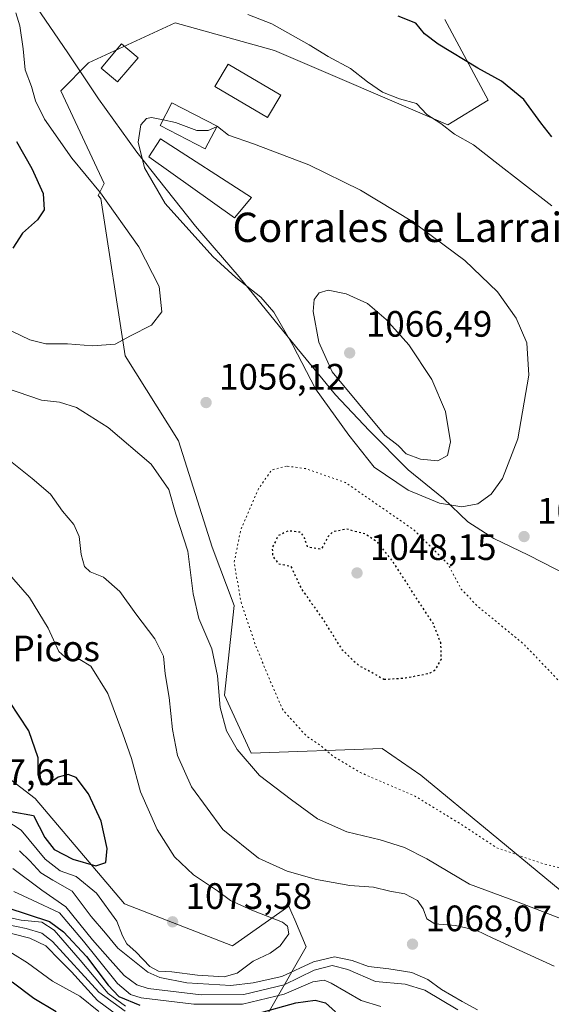
# Model space of a CAD drawing. Units: metres. Extents: x 573313 to 576757, y 4731134 to 4733485.
# Drawn here: x 576243 to 576388, y 4732805 to 4733074 of the extents above; entities that cross this region are included whole.
import ezdxf
from ezdxf.enums import TextEntityAlignment as Align

# ---------------------------------------------------------------- set-up
doc = ezdxf.new("R2010")
doc.units = ezdxf.units.M
doc.header["$MEASUREMENT"] = 0
doc.linetypes.add('DGN Style 5', pattern=[1.1536117293433497, 0.4944050268614355, -0.6592067024819142])
for name, color, linetype, lineweight in [('Arbolado forestal CxS', 92, 'Continuous', 0), ('Cota de cima', 7, 'Continuous', 0), ('Curva de nivel maestra', 30, 'Continuous', 30), ('Curva de nivel maestra depresión', 30, 'DGN Style 5', 30), ('Curva de nivel normal', 30, 'Continuous', 0), ('Curva de nivel normal depresión', 30, 'DGN Style 5', 0), ('Edificación Cxs', 1, 'Continuous', 13), ('Edificación industrial Cxs', 135, 'Continuous', 13), ('Entidad de ámbito territorial', 7, 'Continuous', 0), ('Entidad de ámbito territorial CxS', 92, 'Continuous', 0), ('Municipio', 91, 'Continuous', 13), ('Municipio CxS', 4, 'Continuous', 0), ('Nombre de cima', 7, 'Continuous', 0), ('Pastizal CxS', 92, 'Continuous', 0), ('Punto de cota en terreno', 7, 'Continuous', 0), ('Roquedo CxS', 135, 'Continuous', 0), ('Rótulo de punto de cota en terreno', 7, 'Continuous', 0), ('Texto cartográfico', 7, 'Continuous', 0), ('Vegetación y arbolados urbanos CxS', 151, 'Continuous', 0)]:
    doc.layers.add(name, color=color, linetype=linetype, lineweight=lineweight)
doc.styles.add('Style-Arial', font='txt')

# ---------------------------------------------------------------- blocks, each defined once
blk = doc.blocks.new('5PATER')
at = {"layer": 'Vegetación y arbolados urbanos CxS', "linetype": 'Continuous', "lineweight": 0}
h = blk.add_hatch(color=51, dxfattribs=at)
edge = h.paths.add_edge_path()
edge.add_ellipse((0, 0), major_axis=(-0.1095731443231308, -0.1110710700762829), ratio=0.9994222409660322, start_angle=0, end_angle=360)

msp = doc.modelspace()

# ---------------------------------------------------------------- linework, layer by layer
at = {"layer": 'Arbolado forestal CxS', "color": 92, "linetype": 'Continuous', "lineweight": 0}
for points in [[(576358.9203000005, 4733073.874500001, 1048.877800000002), (576370.7330999998, 4733051.935500001, 1051.274900000004), (576359.7637, 4733045.1853, 1054.643100000001), (576312.5116999998, 4733065.4373, 1055.797500000001), (576285.5105, 4733073.0319, 1057.099600000001), (576261.8841000004, 4733062.062899999, 1058.510299999994), (576254.2899000002, 4733054.468900001, 1057.305399999997), (576266.1025, 4733029.154899999, 1056.560100000002), (576264.4568999996, 4733025.915100001, 1054.894799999995), (576265.1955000004, 4733025.1237, 1054.883300000001), (576271.8016999997, 4732982.1779, 1055.455199999997), (576286.3367, 4732959.053300001, 1057.371499999994), (576295.5861000001, 4732929.982100001, 1057.617899999997), (576301.5318999998, 4732914.124700001, 1056.082399999999), (576298.8888999998, 4732889.678900001, 1059.895499999999), (576306.1558999997, 4732873.821900001, 1059.217399999994), (576341.8340999996, 4732875.1425, 1052.590100000001), (576352.4052999998, 4732867.874700001, 1053.159599999999), (576371.5652999999, 4732852.0175, 1054.126600000003), (576398.6536999998, 4732829.5529, 1058.169299999994)], [(576358.9203000005, 4733073.874500001, 1048.877800000002), (576370.7330999998, 4733051.935500001, 1051.274900000004), (576359.7637, 4733045.1853, 1054.643100000001), (576312.5116999998, 4733065.4373, 1055.797500000001), (576285.5105, 4733073.0319, 1057.099600000001), (576261.8841000004, 4733062.062899999, 1058.510299999994), (576254.2899000002, 4733054.468900001, 1057.305399999997), (576266.1025, 4733029.154899999, 1056.560100000002), (576264.4568999996, 4733025.915100001, 1054.894799999995), (576265.1955000004, 4733025.1237, 1054.883300000001), (576271.8016999997, 4732982.1779, 1055.455199999997), (576286.3367, 4732959.053300001, 1057.371499999994), (576295.5861000001, 4732929.982100001, 1057.617899999997), (576301.5318999998, 4732914.124700001, 1056.082399999999), (576298.8888999998, 4732889.678900001, 1059.895499999999), (576306.1558999997, 4732873.821900001, 1059.217399999994), (576341.8340999996, 4732875.1425, 1052.590100000001), (576352.4052999998, 4732867.874700001, 1053.159599999999), (576371.5652999999, 4732852.0175, 1054.126600000003), (576398.6536999998, 4732829.5529, 1058.169299999994)], [(576316.2407000001, 4732664.4713, 956.6797999999982), (576320.5859000003, 4732697.046900001, 973.905700000003), (576323.8465, 4732725.279899999, 992.3147000000026), (576342.3158999998, 4732745.910499999, 1012.672399999996), (576336.6809, 4732769.768300001, 1024.750899999999), (576311.8284999998, 4732785.312700001, 1032.6342), (576308.7216999996, 4732799.3029, 1047.256299999994), (576321.1489000004, 4732821.0659, 1069.380099999995), (576318.0169000002, 4732828.359300001, 1069.095700000005), (576317.2265, 4732830.199899999, 1068.510399999999), (576316.3882999998, 4732832.152100001, 1067.880600000004), (576301.0421000002, 4732821.3311, 1072.215100000001), (576271.6986999996, 4732832.7817, 1072.9038), (576247.3290999997, 4732861.472100001, 1075.981799999994), (576228.8596999999, 4732875.588300001, 1075.971099999995), (576214.7361000003, 4732885.361500001, 1077.036699999997), (576182.4533000002, 4732895.975099999, 1065.773499999996), (576163.4672999998, 4732890.528899999, 1037.5141), (576155.4089000003, 4732879.449300001, 1036.093200000003), (576134.2565000001, 4732878.442500001, 1022.742100000003), (576119.3163000002, 4732865.986300001, 1006.521399999998)], [(576308.7216999996, 4732799.3029, 1047.256299999994), (576321.1489000004, 4732821.0659, 1069.380099999995), (576318.0169000002, 4732828.359300001, 1069.095700000005), (576317.2265, 4732830.199899999, 1068.510399999999), (576316.3882999998, 4732832.152100001, 1067.880600000004), (576301.0421000002, 4732821.3311, 1072.215100000001), (576271.6986999996, 4732832.7817, 1072.9038), (576247.3290999997, 4732861.472100001, 1075.981799999994), (576228.8596999999, 4732875.588300001, 1075.971099999995)]]:
    msp.add_polyline3d(points, dxfattribs=at)
at = {"layer": 'Curva de nivel maestra', "color": 30, "linetype": 'Continuous', "lineweight": 30, "flags": 128}
for points, elevation in [([(576388.0300000003, 4733041.880100001), (576385.0300000003, 4733045.710100001), (576380.3899999997, 4733052.120100001), (576374.3300000001, 4733057.0601), (576367.9199999999, 4733060.6501), (576357.0599999996, 4733067.1801), (576353.4000000004, 4733070.040100001), (576350.9900000002, 4733072.9301), (576346.2000000002, 4733074.840100001)], 1050), ([(576242.2300000004, 4733040.600099999), (576246.4000000004, 4733033.300100001), (576249.5199999996, 4733026.460100001), (576249.75, 4733022.020099999), (576247.9400000004, 4733019.270099999), (576243.8899999997, 4733015.600099999), (576241.2599999999, 4733011.600099999)], 1050), ([(576263.9000000004, 4732843.1601), (576266.5499999998, 4732844.0101), (576266.9000000004, 4732847.8201), (576265.2699999996, 4732855.300100001), (576261.8700000001, 4732862.800100001), (576258.4699999997, 4732867.170100001), (576256.2800000003, 4732868.0601), (576253.6299999999, 4732867.340100001), (576250.4100000003, 4732865.100099999), (576249.0199999996, 4732865.2401), (576248.1699999999, 4732867.920100001), (576248.1399999997, 4732872.550100001), (576245.5700000003, 4732879.9801), (576237.6299999999, 4732891.9001)], 1075), ([(576240.79, 4732857.960100001), (576246.8899999997, 4732856.890100001), (576249.9500000002, 4732850.840100001), (576252.4900000002, 4732847.5601), (576257.5700000003, 4732844.9801), (576263.9000000004, 4732843.1601)], 1075), ([(576239.5999999996, 4732831.720100001), (576251.2100000001, 4732827.9301), (576255.0300000003, 4732825.1601), (576261.2999999998, 4732818.360099999), (576267.2199999997, 4732810.610099999), (576270.1600000003, 4732807.470100001), (576275.8600000005, 4732805.100099999)], 1050), ([(576241.0899999999, 4732811.460100001), (576246.9500000002, 4732807.0001), (576253.0899999999, 4732803.4101)], 1025), ([(576307.9299999997, 4732802.8301), (576318.29, 4732805.800100001), (576323.5999999996, 4732806.530099999), (576326.3799999999, 4732805.7501), (576329.1799999997, 4732803.360099999)], 1050)]:
    msp.add_lwpolyline(points, dxfattribs=dict(at, elevation=elevation))
at = {"layer": 'Curva de nivel maestra depresión', "color": 30, "linetype": 'DGN Style 5', "lineweight": 30, "elevation": 1050, "flags": 128}
msp.add_lwpolyline([(576342.3399999999, 4732893.9901), (576348.1900000004, 4732894.370100001), (576354.9600000001, 4732895.710100001), (576356.4500000002, 4732896.7501), (576357.9800000004, 4732899.5101), (576357.8300000001, 4732903.9301), (576355.7199999997, 4732909.270099999), (576351.7300000004, 4732915.290100001), (576344.8399999999, 4732926.020099999), (576340.6299999999, 4732931.290100001), (576337.2999999998, 4732933.5801), (576332.1900000004, 4732934.9301), (576328.4199999999, 4732934.210100001), (576327.0800000001, 4732932.800100001), (576325.2199999997, 4732929.470100001), (576321.5700000003, 4732930.020099999), (576320.75, 4732932.380100001), (576319.79, 4732934.0601), (576316.2400000002, 4732934.4801), (576313.5599999996, 4732933.130100001), (576311.8700000001, 4732929.920100001), (576312.04, 4732927.5101), (576313.6100000005, 4732925.5101), (576316.9400000004, 4732924.840100001), (576319.8899999997, 4732918.5801), (576325.7599999999, 4732910.270099999), (576330.8200000003, 4732902.1801), (576335.4500000002, 4732897.7401), (576338.79, 4732896.050100001), (576342.3399999999, 4732893.9901)], dxfattribs=at)
at = {"layer": 'Curva de nivel normal', "color": 30, "linetype": 'Continuous', "lineweight": 0, "flags": 128}
for points, elevation in [([(576240.9400000004, 4732988.890100001), (576245.8700000001, 4732986.550100001), (576250.2199999997, 4732985.5001), (576256.1100000005, 4732985.440099999), (576262.9600000001, 4732984.920100001), (576269.1600000003, 4732985.4001), (576273.2699999996, 4732987.670100001), (576279.04, 4732990.590100001), (576281.8700000001, 4732994.1601), (576281.0899999999, 4733001.090100001), (576275.54, 4733011.950099999), (576265.1100000005, 4733026.630100001), (576257.2999999998, 4733036.140100001), (576249.8600000005, 4733046.7601), (576247.4000000004, 4733051.720100001), (576246.3200000003, 4733055.6501), (576244.6299999999, 4733060.1601), (576244.0599999996, 4733065.870100001), (576243.1600000003, 4733072.1501), (576242.0300000003, 4733075.7501)], 1055), ([(576305.25, 4733075.2601), (576311.7699999996, 4733072.7301), (576321.9900000002, 4733067.030099999), (576327.1399999997, 4733063.790100001), (576333.2599999999, 4733060.5601), (576337.8600000005, 4733056.940099999), (576341.9400000004, 4733054.110099999), (576346.5300000003, 4733052.3201), (576351.2100000001, 4733051.030099999), (576353.9699999997, 4733047.970100001), (576357.7999999998, 4733045.590100001), (576361.5199999996, 4733042.640100001), (576366.7000000002, 4733039.690099999), (576372.6200000001, 4733035.0801), (576388.0599999996, 4733023.130100001)], 1055), ([(576282.1882999997, 4733046.5189), (576279.04, 4733047.1601), (576277.6600000003, 4733046.880100001), (576276.1100000005, 4733045.170100001), (576275.4199999999, 4733040.4801), (576277.0999999996, 4733033.4901), (576282.7300000004, 4733023.780099999), (576295.7100000001, 4733009.270099999), (576302, 4733003.520099999), (576308.8200000003, 4732998.2301), (576312.3799999999, 4732994.120100001), (576317.4699999997, 4732985.0801), (576323.6799999997, 4732973.210100001), (576332.75, 4732960.540100001), (576339.6799999997, 4732951.8201), (576348.9400000004, 4732945.530099999), (576357.4600000001, 4732942.050100001), (576363.54, 4732940.9801), (576367.8600000005, 4732941.800100001), (576371.5800000001, 4732944.520099999), (576374.6200000001, 4732948.7601), (576378.8399999999, 4732959.600099999), (576381.7699999996, 4732976.9301), (576381.2699999996, 4732985.7401), (576378.3799999999, 4732992.5001), (576373.2800000003, 4732999.690099999), (576364.3499999996, 4733008.1601), (576349.9100000003, 4733018.9001), (576335.9199999999, 4733027.380100001), (576321.8399999999, 4733034.2401), (576306.8099999996, 4733039.9801), (576299.9900000002, 4733042.380100001), (576296.9800000004, 4733044.710100001), (576296.7655999997, 4733044.617000001)], 1060), ([(576296.7655999997, 4733044.617000001), (576294.4699999997, 4733043.620100001), (576291.3600000005, 4733043.6501), (576285.5700000003, 4733045.8301), (576282.1882999997, 4733046.5189)], 1060), ([(576327.1699999999, 4733000.100099999), (576324.7199999997, 4732999.370100001), (576323.3200000003, 4732997.600099999), (576323.0199999996, 4732994.270099999), (576324.6100000005, 4732985.9101), (576328.2199999997, 4732977.800100001), (576342.5300000003, 4732960.550100001), (576346.1699999999, 4732957.7601), (576348.4000000004, 4732955.4901), (576352.29, 4732953.9901), (576356.9699999997, 4732953.5701), (576359.6200000001, 4732954.9801), (576360.4199999999, 4732958.7301), (576359.0700000003, 4732966.9801), (576355.3600000005, 4732975.770099999), (576349.1399999997, 4732985.210100001), (576342.9299999997, 4732992.120100001), (576337.8600000005, 4732996.450099999), (576332.0599999996, 4732999.0601), (576327.1699999999, 4733000.100099999)], 1065), ([(576393.4900000002, 4732827.5801), (576378.8600000005, 4732833.200099999), (576365.6699999999, 4732838.100099999), (576354.0199999996, 4732845.030099999), (576347.9600000001, 4732848.140100001), (576341.2800000003, 4732850.1801), (576332.1900000004, 4732852.360099999), (576324.1900000004, 4732855.940099999), (576317.1900000004, 4732861.0801), (576308.4800000004, 4732867.770099999), (576302.3799999999, 4732874.870100001), (576299.4800000004, 4732879.9301), (576297.7300000004, 4732886.280099999), (576296.9800000004, 4732894.940099999), (576295.4100000003, 4732902.270099999), (576291.9199999999, 4732910.600099999), (576290.3899999997, 4732917.270099999), (576288.9600000001, 4732928.9301), (576285.6600000003, 4732938.9801), (576283.7199999997, 4732945.770099999), (576278.9100000003, 4732952.6801), (576267.1900000004, 4732962.620100001), (576258.5999999996, 4732968.090100001), (576253.9500000002, 4732969.540100001), (576249.0700000003, 4732970.140100001), (576239.2599999999, 4732973.5001)], 1060), ([(576388.7100000001, 4732815.790100001), (576378.1900000004, 4732820.600099999), (576371.9600000001, 4732823.4001), (576367.4900000002, 4732825.600099999), (576361.7800000003, 4732826.9001), (576356.2100000001, 4732827.3201), (576353.9900000002, 4732828.6601), (576353.0499999998, 4732831.390100001), (576351.5, 4732833.6501), (576348.0300000003, 4732835.4901), (576343.9000000004, 4732836.220100001), (576339.5, 4732837.3301), (576333.0499999998, 4732837.800100001), (576323.9600000001, 4732839.380100001), (576315.9600000001, 4732841.690099999), (576308.1900000004, 4732845.2601), (576298.4199999999, 4732853.0001), (576289.9299999997, 4732864.6601), (576286.1100000005, 4732873.220100001), (576284.7400000002, 4732880.290100001), (576283.8700000001, 4732889.050100001), (576282.7599999999, 4732895.440099999), (576282.3200000003, 4732900.290100001), (576279.9500000002, 4732905.0101), (576274.79, 4732911.850099999), (576270.4299999997, 4732917.960100001), (576265.9900000002, 4732921.840100001), (576262.3499999996, 4732923.280099999), (576260.7599999999, 4732924.7501), (576259.8600000005, 4732927.9901), (576259.3200000003, 4732932.970100001), (576257.8600000005, 4732936.1801), (576254.8200000003, 4732939.850099999), (576251.4800000004, 4732944.4801), (576246.5199999996, 4732948.770099999), (576239.7300000004, 4732954.2301)], 1065), ([(576235.3499999996, 4732858.090100001), (576243.5300000003, 4732852.8101), (576250.0499999998, 4732844.9801), (576254.1399999997, 4732841.7601), (576258.5, 4732840.2401), (576264.0700000003, 4732835.700099999), (576269.5999999996, 4732828.020099999), (576271.1200000001, 4732824.030099999), (576272.3300000001, 4732821.860099999), (576274.8200000003, 4732819.5601), (576278.5899999999, 4732815.6601), (576280.9000000004, 4732814.440099999), (576284.5800000001, 4732814.1801), (576291.54, 4732813.270099999), (576298.7800000003, 4732812.860099999), (576302.3300000001, 4732813.8201), (576306.7300000004, 4732817.1501), (576311.3300000001, 4732819.300100001), (576314.0599999996, 4732821.300100001), (576316.4000000004, 4732824.610099999), (576316.0700000003, 4732826.700099999), (576314.6699999999, 4732827.7301), (576306.3399999999, 4732831.0001), (576300.5599999996, 4732833.6501), (576297.0199999996, 4732836.300100001), (576290.4699999997, 4732840.6801), (576285.29, 4732845.5701), (576280.5599999996, 4732853.020099999), (576276.04, 4732863.350099999), (576273.54, 4732872.390100001), (576271.1799999997, 4732879.140100001), (576267.1699999999, 4732890.140100001), (576262.4600000001, 4732897.550100001), (576259.54, 4732899.390100001), (576256.2000000002, 4732899.4301), (576253.7699999996, 4732901.600099999), (576250.9000000004, 4732907.890100001), (576245.79, 4732916.290100001), (576233.5199999996, 4732930.2501)], 1070), ([(576243.04, 4732847.2401), (576245.9199999999, 4732844.460100001), (576248.9199999999, 4732841.200099999), (576252.1299999999, 4732839.200099999), (576257.4500000002, 4732836.190099999), (576262.5899999999, 4732829.3301), (576266.4500000002, 4732824.7401), (576269.8600000005, 4732820.6801), (576277.9900000002, 4732814.130100001), (576281.2599999999, 4732812.690099999), (576288.6299999999, 4732811.220100001), (576300.5899999999, 4732810.5101), (576306.7199999997, 4732811.200099999), (576314.5499999998, 4732812.9101), (576323.1200000001, 4732816.940099999), (576328.8600000005, 4732818.300100001), (576333.6500000004, 4732817.350099999), (576338.1200000001, 4732815.6601), (576343.7000000002, 4732815.0601), (576349.9400000004, 4732814.030099999), (576354.2699999996, 4732812.110099999), (576358, 4732809.440099999), (576363.6500000004, 4732806.1501), (576367.7800000003, 4732803.8301)], 1065), ([(576241.2400000002, 4732842.4001), (576249.1699999999, 4732836.460100001), (576255.6500000004, 4732831.960100001), (576262.9400000004, 4732822.940099999), (576267.7800000003, 4732817.520099999), (576271.54, 4732813.220100001), (576275.04, 4732810.700099999), (576278.1200000001, 4732809.690099999), (576292.5300000003, 4732807.940099999), (576304.1900000004, 4732808.0101), (576315.1900000004, 4732810.6501), (576323.2999999998, 4732814.6601), (576328.25, 4732815.9801), (576332.54, 4732814.890100001), (576340.0700000003, 4732811.5601), (576348.1299999999, 4732810.840100001), (576353.4299999997, 4732809.200099999), (576362.4800000004, 4732803.850099999)], 1060), ([(576341.4800000004, 4732804.780099999), (576336.1399999997, 4732806.420100001), (576327.9800000004, 4732811.1601), (576326.0599999996, 4732811.940099999), (576322.9800000004, 4732811.540100001), (576315.1900000004, 4732808.140100001), (576303.79, 4732805.440099999), (576290.5800000001, 4732805.420100001), (576276.1900000004, 4732807.130100001), (576273.3300000001, 4732808.030099999), (576269.7199999997, 4732811.0101), (576264.25, 4732817.9901), (576260.4900000002, 4732822.5601), (576253.9199999999, 4732830.3101), (576246.5700000003, 4732833.7301), (576241.5599999996, 4732836.130100001)], 1055), ([(576236.8200000003, 4732829.7401), (576243.54, 4732828.3201), (576249.1100000005, 4732827.780099999), (576252.4800000004, 4732825.600099999), (576259.6299999999, 4732817.370100001), (576267.2400000002, 4732808.3201), (576271.9000000004, 4732804.840100001)], 1045), ([(576236.9100000003, 4732827.6601), (576244.8799999999, 4732826.0001), (576249.1900000004, 4732824.7501), (576252.0300000003, 4732822.450099999), (576264.6399999997, 4732808.720100001), (576271.8099999996, 4732803.460100001)], 1040), ([(576236.9100000003, 4732825.6501), (576245.9100000003, 4732823.380100001), (576250.2800000003, 4732821.270099999), (576254.1399999997, 4732817.280099999), (576257.2400000002, 4732814.220100001), (576264.2999999998, 4732806.450099999), (576269.8600000005, 4732802.3301)], 1035), ([(576237.0199999996, 4732821.800100001), (576245.2800000003, 4732816.6601), (576252.0800000001, 4732811.670100001), (576259.4800000004, 4732807.5601), (576264.6799999997, 4732803.420100001)], 1030)]:
    msp.add_lwpolyline(points, dxfattribs=dict(at, elevation=elevation))
at = {"layer": 'Curva de nivel normal depresión', "color": 30, "linetype": 'DGN Style 5', "lineweight": 0, "elevation": 1055, "flags": 128}
msp.add_lwpolyline([(576315.8300000001, 4732952.140100001), (576311.7300000004, 4732951.0601), (576308.1699999999, 4732945.9301), (576303.3399999999, 4732934.7601), (576301.5300000003, 4732925.8101), (576303.4299999997, 4732914.960100001), (576307.1900000004, 4732903.770099999), (576311.2300000004, 4732893.770099999), (576314.8399999999, 4732885.610099999), (576321.0999999996, 4732878.640100001), (576325.5, 4732875.600099999), (576328.5300000003, 4732872.960100001), (576335.8600000005, 4732868.610099999), (576350.9299999997, 4732862.050100001), (576363.5, 4732854.360099999), (576373, 4732848.0801), (576384.8200000003, 4732843.970100001), (576393.1799999997, 4732841.840100001), (576397.9500000002, 4732839.960100001), (576402.2300000004, 4732839.5101), (576405.6200000001, 4732837.550100001), (576409.1799999997, 4732837.960100001), (576416.3399999999, 4732841.5701), (576418.6399999997, 4732843.870100001), (576418.6699999999, 4732846.280099999), (576417.8300000001, 4732847.9301), (576416.7300000004, 4732850.4901), (576415.0999999996, 4732852.390100001), (576413, 4732852.210100001), (576408.4800000004, 4732850.100099999), (576402.5199999996, 4732849.860099999), (576401.75, 4732851.630100001), (576404.0800000001, 4732853.9901), (576407.8499999996, 4732856.110099999), (576411.8499999996, 4732857.040100001), (576415.3499999996, 4732856.9801), (576417.0499999998, 4732858.800100001), (576418.3200000003, 4732865.280099999), (576416.7100000001, 4732870.940099999), (576413.7400000002, 4732874.4101), (576405.3200000003, 4732881.140100001), (576391.7599999999, 4732891.720100001), (576380.4900000002, 4732903.520099999), (576367.8499999996, 4732913.9101), (576363.3799999999, 4732918.600099999), (576359.7400000002, 4732925.450099999), (576350.4500000002, 4732934.780099999), (576331.8600000005, 4732947.630100001), (576320.9299999997, 4732951.470100001), (576315.8300000001, 4732952.140100001)], dxfattribs=at)
at = {"layer": 'Edificación Cxs', "color": 1, "linetype": 'Continuous', "lineweight": 13}
for points in [[(576275.3701, 4733063.4901, 1059.932499999995), (576269.8000999996, 4733056.880100001, 1060.5389), (576265.3000999996, 4733060.6801, 1059.857600000003), (576270.8701, 4733067.300100001, 1059.833700000003), (576275.3701, 4733063.4901, 1059.932499999995)], [(576314.2100999998, 4733053.3201, 1061.634300000005), (576310.6001000004, 4733047.190099999, 1060.390499999994), (576296.2801000001, 4733055.640100001, 1060.586299999995), (576299.9001000002, 4733061.7601, 1059.976200000005), (576314.2100999998, 4733053.3201, 1061.634300000005)], [(576296.8800999997, 4733044.840100001, 1061.4467), (576293.6801000005, 4733038.600099999, 1062.244099999996), (576281.3800999997, 4733044.960100001, 1062.432199999996), (576284.6001000004, 4733051.170100001, 1061.235799999995), (576296.8800999997, 4733044.840100001, 1061.4467)]]:
    msp.add_polyline3d(points, dxfattribs=at)
for points in [[(576275.3701, 4733063.4901, 1060.5389), (576269.8000999996, 4733056.880100001, 1060.5389), (576265.3000999996, 4733060.6801, 1060.5389), (576270.8701, 4733067.300100001, 1060.5389)], [(576314.2100999998, 4733053.3201, 1061.634300000005), (576310.6001000004, 4733047.190099999, 1061.634300000005), (576296.2801000001, 4733055.640100001, 1061.634300000005), (576299.9001000002, 4733061.7601, 1061.634300000005)], [(576296.8800999997, 4733044.840100001, 1062.432199999996), (576293.6801000005, 4733038.600099999, 1062.432199999996), (576281.3800999997, 4733044.960100001, 1062.432199999996), (576284.6001000004, 4733051.170100001, 1062.432199999996)]]:
    msp.add_3dface(points, dxfattribs=at)
at = {"layer": 'Edificación industrial Cxs', "color": 135, "linetype": 'Continuous', "lineweight": 13}
msp.add_polyline3d([(576306.2600999996, 4733025.380100001, 1062.591400000005), (576301.6501000002, 4733019.790100001, 1062.919599999994), (576278.2801000001, 4733036.4801, 1061.349900000001), (576281.4801000003, 4733041.340100001, 1063.169999999998), (576306.2600999996, 4733025.380100001, 1062.591400000005)], dxfattribs=at)
msp.add_3dface([(576306.2600999996, 4733025.380100001, 1063.169999999998), (576301.6501000002, 4733019.790100001, 1063.169999999998), (576278.2801000001, 4733036.4801, 1063.169999999998), (576281.4801000003, 4733041.340100001, 1063.169999999998)], dxfattribs=at)
at = {"layer": 'Entidad de ámbito territorial', "color": 7, "linetype": 'Continuous', "lineweight": 0, "flags": 128}
msp.add_lwpolyline([(576245.2870000004, 4733081.006999998), (576256.2400000012, 4733064.815000001), (576264.5890000007, 4733052.259999998), (576275.0060000004, 4733037.710000002), (576290.9820000001, 4733017.541), (576302.9090000007, 4733003.778999999), (576318.6190000018, 4732984.368000002), (576329.1310000014, 4732971.597000001), (576338.3210000026, 4732961.851000001), (576348.9250000013, 4732951.112999998), (576358.5900000001, 4732943.279999999), (576365.1800000016, 4732936.918000001), (576372.2470000007, 4732932.342), (576381.7280000012, 4732927.805999998), (576399.8010000011, 4732918.594000001)], dxfattribs=at)
at = {"layer": 'Entidad de ámbito territorial CxS', "color": 92, "linetype": 'Continuous', "lineweight": 0, "flags": 128}
msp.add_lwpolyline([(576245.2869999997, 4733081.006999999), (576256.2400000006, 4733064.815000001), (576264.5890000003, 4733052.259999999), (576275.0059999998, 4733037.710000001), (576290.9819999996, 4733017.540999999), (576302.9090000001, 4733003.778999999), (576318.618999999, 4732984.368000001), (576329.1310000009, 4732971.597), (576338.3209999996, 4732961.851), (576348.9250000007, 4732951.113), (576358.5899999995, 4732943.279999998), (576365.1799999989, 4732936.918), (576372.2470000001, 4732932.341999999), (576381.7280000006, 4732927.806), (576399.8010000006, 4732918.594000001)], dxfattribs=at)
at = {"layer": 'Municipio', "color": 91, "linetype": 'Continuous', "lineweight": 13, "flags": 128}
msp.add_lwpolyline([(576245.2870000004, 4733081.006999998), (576256.2400000012, 4733064.815000001), (576264.5890000007, 4733052.259999998), (576275.0060000004, 4733037.710000002), (576290.9820000001, 4733017.541), (576302.9090000007, 4733003.778999999), (576318.6190000018, 4732984.368000002), (576329.1310000014, 4732971.597000001), (576338.3210000026, 4732961.851000001), (576348.9250000013, 4732951.112999998), (576358.5900000001, 4732943.279999999), (576365.1800000016, 4732936.918000001), (576372.2470000007, 4732932.342), (576381.7280000012, 4732927.805999998), (576399.8010000011, 4732918.594000001)], dxfattribs=at)
msp.add_lwpolyline([(576245.2870000004, 4733081.006999998), (576256.2400000012, 4733064.815000001), (576264.5890000007, 4733052.259999998), (576275.0060000004, 4733037.710000002), (576290.9820000001, 4733017.541), (576302.9090000007, 4733003.778999999), (576318.6190000018, 4732984.368000002), (576329.1310000014, 4732971.597000001), (576338.3210000026, 4732961.851000001), (576348.9250000013, 4732951.112999998), (576358.5900000001, 4732943.279999999), (576365.1800000016, 4732936.918000001), (576372.2470000007, 4732932.342), (576381.7280000012, 4732927.805999998), (576399.8010000011, 4732918.594000001)], dxfattribs=at)
at = {"layer": 'Municipio CxS', "color": 4, "linetype": 'Continuous', "lineweight": 0, "flags": 128}
for points in [[(576399.8010000006, 4732918.594000001), (576381.7280000006, 4732927.806), (576372.2470000001, 4732932.341999999), (576365.1799999989, 4732936.918), (576358.5899999995, 4732943.279999998), (576348.9250000007, 4732951.113), (576338.3209999996, 4732961.851), (576329.1310000009, 4732971.597), (576318.618999999, 4732984.368000001), (576302.9090000001, 4733003.778999999), (576290.9819999996, 4733017.540999999), (576275.0059999998, 4733037.710000001), (576264.5890000003, 4733052.259999999), (576256.2400000006, 4733064.815000001), (576245.2869999997, 4733081.006999999)], [(576245.2869999997, 4733081.006999999), (576256.2400000006, 4733064.815000001), (576264.5890000003, 4733052.259999999), (576275.0059999998, 4733037.710000001), (576290.9819999996, 4733017.540999999), (576302.9090000001, 4733003.778999999), (576318.618999999, 4732984.368000001), (576329.1310000009, 4732971.597), (576338.3209999996, 4732961.851), (576348.9250000007, 4732951.113), (576358.5899999995, 4732943.279999998), (576365.1799999989, 4732936.918), (576372.2470000001, 4732932.341999999), (576381.7280000006, 4732927.806), (576399.8010000006, 4732918.594000001)]]:
    msp.add_lwpolyline(points, dxfattribs=at)
at = {"layer": 'Pastizal CxS', "color": 92, "linetype": 'Continuous', "lineweight": 0}
for points in [[(576398.6536999998, 4732829.5529, 1058.169299999994), (576371.5652999999, 4732852.0175, 1054.126600000003), (576352.4052999998, 4732867.874700001, 1053.159599999999), (576341.8340999996, 4732875.1425, 1052.590100000001), (576306.1558999997, 4732873.821900001, 1059.217399999994), (576298.8888999998, 4732889.678900001, 1059.895499999999), (576301.5318999998, 4732914.124700001, 1056.082399999999), (576295.5861000001, 4732929.982100001, 1057.617899999997), (576286.3367, 4732959.053300001, 1057.371499999994), (576271.8016999997, 4732982.1779, 1055.455199999997), (576265.1955000004, 4733025.1237, 1054.883300000001), (576264.4568999996, 4733025.915100001, 1054.894799999995), (576266.1025, 4733029.154899999, 1056.560100000002), (576254.2899000002, 4733054.468900001, 1057.305399999997), (576261.8841000004, 4733062.062899999, 1058.510299999994), (576285.5105, 4733073.0319, 1057.099600000001), (576312.5116999998, 4733065.4373, 1055.797500000001), (576359.7637, 4733045.1853, 1054.643100000001), (576370.7330999998, 4733051.935500001, 1051.274900000004), (576358.9203000005, 4733073.874500001, 1048.877800000002)], [(576358.9203000005, 4733073.874500001, 1048.877800000002), (576370.7330999998, 4733051.935500001, 1051.274900000004), (576359.7637, 4733045.1853, 1054.643100000001), (576312.5116999998, 4733065.4373, 1055.797500000001), (576285.5105, 4733073.0319, 1057.099600000001), (576261.8841000004, 4733062.062899999, 1058.510299999994), (576254.2899000002, 4733054.468900001, 1057.305399999997), (576266.1025, 4733029.154899999, 1056.560100000002), (576264.4568999996, 4733025.915100001, 1054.894799999995), (576265.1955000004, 4733025.1237, 1054.883300000001), (576271.8016999997, 4732982.1779, 1055.455199999997), (576286.3367, 4732959.053300001, 1057.371499999994), (576295.5861000001, 4732929.982100001, 1057.617899999997), (576301.5318999998, 4732914.124700001, 1056.082399999999), (576298.8888999998, 4732889.678900001, 1059.895499999999), (576306.1558999997, 4732873.821900001, 1059.217399999994), (576341.8340999996, 4732875.1425, 1052.590100000001), (576352.4052999998, 4732867.874700001, 1053.159599999999), (576371.5652999999, 4732852.0175, 1054.126600000003), (576398.6536999998, 4732829.5529, 1058.169299999994)]]:
    msp.add_polyline3d(points, dxfattribs=at)
at = {"layer": 'Roquedo CxS', "color": 135, "linetype": 'Continuous', "lineweight": 0}
for points in [[(576316.2407000001, 4732664.4713, 956.6797999999982), (576320.5859000003, 4732697.046900001, 973.905700000003), (576323.8465, 4732725.279899999, 992.3147000000026), (576342.3158999998, 4732745.910499999, 1012.672399999996), (576336.6809, 4732769.768300001, 1024.750899999999), (576311.8284999998, 4732785.312700001, 1032.6342), (576308.7216999996, 4732799.3029, 1047.256299999994), (576321.1489000004, 4732821.0659, 1069.380099999995), (576318.0169000002, 4732828.359300001, 1069.095700000005), (576317.2265, 4732830.199899999, 1068.510399999999), (576316.3882999998, 4732832.152100001, 1067.880600000004), (576301.0421000002, 4732821.3311, 1072.215100000001), (576271.6986999996, 4732832.7817, 1072.9038), (576247.3290999997, 4732861.472100001, 1075.981799999994), (576228.8596999999, 4732875.588300001, 1075.971099999995), (576214.7361000003, 4732885.361500001, 1077.036699999997), (576182.4533000002, 4732895.975099999, 1065.773499999996), (576163.4672999998, 4732890.528899999, 1037.5141), (576155.4089000003, 4732879.449300001, 1036.093200000003), (576134.2565000001, 4732878.442500001, 1022.742100000003), (576119.3163000002, 4732865.986300001, 1006.521399999998)], [(576228.8596999999, 4732875.588300001, 1075.971099999995), (576247.3290999997, 4732861.472100001, 1075.981799999994), (576271.6986999996, 4732832.7817, 1072.9038), (576301.0421000002, 4732821.3311, 1072.215100000001), (576316.3882999998, 4732832.152100001, 1067.880600000004), (576317.2265, 4732830.199899999, 1068.510399999999), (576318.0169000002, 4732828.359300001, 1069.095700000005), (576321.1489000004, 4732821.0659, 1069.380099999995), (576308.7216999996, 4732799.3029, 1047.256299999994)]]:
    msp.add_polyline3d(points, dxfattribs=at)

# ---------------------------------------------------------------- block references
at = {"layer": 'Punto de cota en terreno', "color": 7, "linetype": 'Continuous', "lineweight": 0, "xscale": 10, "yscale": 10, "zscale": 10}
for p in [(576333, 4732983, 1066.490000000005), (576293.8799999999, 4732969.460000001, 1056.119999999995), (576380.5, 4732932.92, 1058.179999999993), (576335, 4732923, 1048.149999999994), (576284.7599999999, 4732827.859999999, 1073.580000000002), (576350.1100000005, 4732821.77, 1068.070000000007)]:
    msp.add_blockref('5PATER', p, dxfattribs=at)

# ---------------------------------------------------------------- texts
at = {"layer": 'Cota de cima', "color": 7, "linetype": 'Continuous', "lineweight": 0, "style": 'Style-Arial'}
msp.add_text('1077,61', height=7.000000000000002, dxfattribs=at).set_placement((576223.5990000004, 4732865.1875))
at = {"layer": 'Nombre de cima', "color": 7, "linetype": 'Continuous', "lineweight": 0, "style": 'Style-Arial'}
msp.add_text('Los Picos', height=7.000000000000002, dxfattribs=at).set_placement((576223.5990000004, 4732898.921900001))
at = {"layer": 'Rótulo de punto de cota en terreno', "color": 7, "linetype": 'Continuous', "lineweight": 0, "style": 'Style-Arial'}
for s, p in [('1066,49', (576337.4096999997, 4732987.409700001)), ('1056,12', (576297.4078000002, 4732972.9878)), ('1058,18', (576384.0278000003, 4732936.447799999)), ('1048,15', (576338.5278000003, 4732926.527799999)), ('1073,58', (576288.2878000002, 4732831.387800001)), ('1068,07', (576353.6377999998, 4732825.297800001))]:
    msp.add_text(s, height=7.000000000000002, dxfattribs=at).set_placement(p)
at = {"layer": 'Texto cartográfico', "color": 7, "linetype": 'Continuous', "lineweight": 0, "style": 'Style-Arial'}
msp.add_text('Corrales de Larraitza', height=8, dxfattribs=at).set_placement((576353.7135341465, 4733017.2368), align=Align.MIDDLE_CENTER)

doc.saveas('drawing.dxf')
